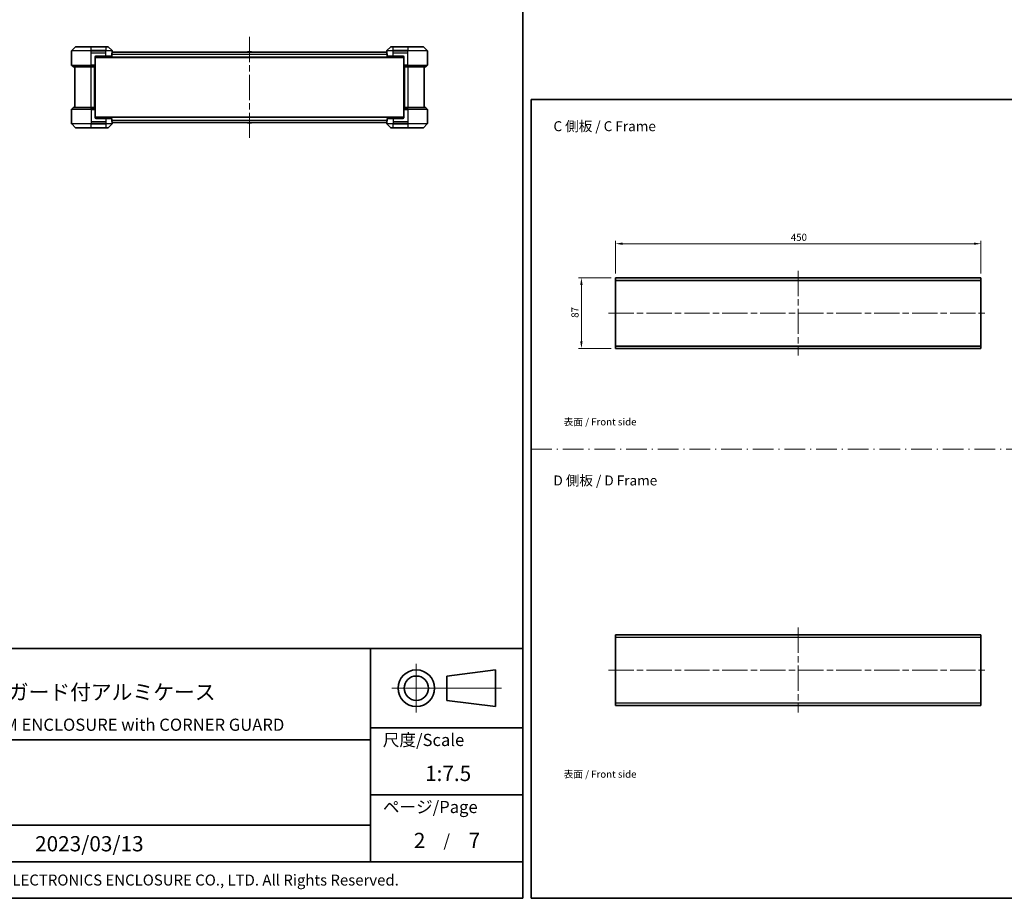
# Model space of a CAD drawing. Units: millimetres. Extents: x 0 to 11790, y 0 to 2108.
# Drawn here: x 4473 to 5686, y 0 to 1082 of the extents above; entities that cross this region are included whole.
import ezdxf
from ezdxf.enums import TextEntityAlignment as Align

# ---------------------------------------------------------------- set-up
doc = ezdxf.new("R2010")
doc.units = ezdxf.units.MM
doc.header["$LTSCALE"] = 5.5
doc.linetypes.add('CHAIN', pattern=[0.3543, 0.2362, -0.0295, 0.0591, -0.0295])
doc.linetypes.add('DASH_DOT', pattern=[0.37, 0.24, -0.06, 0.01, -0.06])
doc.layers.get('Defpoints').update_dxf_attribs({"lineweight": 25})
for name, color, linetype, lineweight in [('Border (ISO)', 7, 'Continuous', 35), ('Dimension (ISO)', 7, 'Continuous', 18), ('Dimension (ISO) @ 1', 7, 'Continuous', 18), ('Sketch Geometry (ISO)', 7, 'Continuous', 18), ('Symbol (ISO)', 7, 'Continuous', 18), ('Title (ISO)', 7, 'Continuous', 35), ('Visible (ISO)', 7, 'Continuous', 35), ('Visible Narrow (ISO)', 7, 'Continuous', 25)]:
    doc.layers.add(name, color=color, linetype=linetype, lineweight=lineweight)
doc.layers.add('Centerline (ISO)', color=7, linetype='Continuous', lineweight=18, true_color=0x80ffff)
doc.layers.add('Hatch (ISO)', color=1, linetype='Continuous', lineweight=18, true_color=0xff0000)
doc.styles.add('Note Text (TK)', font='MS PGothic.ttf')
doc.styles.add('文字スタイル40', font='MS PGothic.ttf')
doc.styles.add('文字スタイル67', font='arial.ttf')
doc.dimstyles.new('Default - Method 1b (TK)', dxfattribs={"dimscale": 5.5, "dimtxt": 2.5, "dimasz": 2.5, "dimexe": 1, "dimexo": 1.5, "dimgap": 1, "dimtad": 1, "dimrnd": 1e-08, "dimdsep": 46, "dimtxsty": 'Note Text (TK)', "dimcen": 0.09, "dimdle": 5, "dimclrd": 100, "dimclre": 100, "dimclrt": 7, "dimadec": 1, "dimazin": 1, "dimtfac": 1, "dimtmove": 0, "dimatfit": 3, "dimfxl": 0, "dimtolj": 1, "dimlwd": -1, "dimlwe": -1, "dimarcsym": 0})

# ---------------------------------------------------------------- blocks, each defined once
blk = doc.blocks.new('図面枠 tk図枠')
at = {"layer": 'Border (ISO)'}
for p, q in [((14.5, 289), (405.5, 289)), ((14.5, 289), (14.5, 8)), ((405.5, 289), (405.5, 8)), ((14.5, 8), (405.5, 8))]:
    blk.add_line(p, q, dxfattribs=at)
blk = doc.blocks.new('*D48')
at = {"layer": 'Defpoints', "color": 0, "transparency": 16777216}
for p in [(5207, 764), (5165, 677), (5207, 677)]:
    blk.add_point(p, dxfattribs=at)
at = {"layer": 'Dimension (ISO)', "color": 100, "transparency": 16777216}
for p, q in [((5201.8, 764), (5161.5, 764)), ((5165, 755.3), (5165, 685.8)), ((5201.8, 677), (5161.5, 677))]:
    blk.add_line(p, q, dxfattribs=at)
for points in [[(5163.6, 755.3), (5166.5, 755.3), (5165, 764)], [(5163.6, 685.8), (5166.5, 685.8), (5165, 677)]]:
    blk.add_solid(points, dxfattribs=at)
at = {"layer": 'Dimension (ISO)', "color": 7, "transparency": 16777216, "insert": (5157.1, 714.8), "char_height": 8.75, "attachment_point": 4, "rotation": 90, "style": 'Note Text (TK)'}
blk.add_mtext('\\A1;87', dxfattribs=at)
blk = doc.blocks.new('*D49')
at = {"layer": 'Defpoints', "color": 0, "transparency": 16777216}
for p in [(5657, 806), (5207, 764), (5657, 764)]:
    blk.add_point(p, dxfattribs=at)
at = {"layer": 'Dimension (ISO)', "color": 100, "transparency": 16777216}
for p, q in [((5207, 769.3), (5207, 809.5)), ((5215.8, 806), (5648.3, 806)), ((5657, 769.3), (5657, 809.5))]:
    blk.add_line(p, q, dxfattribs=at)
for points in [[(5215.8, 807.5), (5215.8, 804.6), (5207, 806)], [(5648.3, 807.5), (5648.3, 804.6), (5657, 806)]]:
    blk.add_solid(points, dxfattribs=at)
at = {"layer": 'Dimension (ISO)', "color": 7, "transparency": 16777216, "insert": (5422.9, 813.9), "char_height": 8.75, "attachment_point": 4, "style": 'Note Text (TK)'}
blk.add_mtext('\\A1;450', dxfattribs=at)
blk = doc.blocks.new('表題欄 tk表題欄')
at = {"layer": 'Hatch (ISO)'}
h = blk.add_hatch(color=256, dxfattribs=at)
edge = h.paths.add_edge_path(flags=0)
edge.add_arc((95.44, 237.35), 0.596, 270, 360)
edge.add_line((96.04, 237.35), (96.04, 240.76))
edge.add_arc((95.44, 240.76), 0.596, 0, 90)
edge.add_line((95.44, 241.35), (79.01, 241.35))
edge.add_arc((79.01, 240.76), 0.596, 90, 180)
edge.add_line((78.41, 240.76), (78.41, 237.35))
edge.add_arc((79.01, 237.35), 0.596, 180, 270)
edge.add_line((79.01, 236.75), (95.44, 236.75))
edge = h.paths.add_edge_path()
edge.add_line((77.71, 241), (77.71, 237.1))
edge.add_arc((78.41, 237.1), 0.702, 180, 270)
edge.add_line((78.41, 236.4), (96.04, 236.4))
edge.add_arc((96.04, 237.1), 0.702, 270, 360)
edge.add_line((96.74, 237.1), (96.74, 241))
edge.add_arc((96.04, 241), 0.702, 0, 90)
edge.add_line((96.04, 241.71), (78.41, 241.71))
edge.add_arc((78.41, 241), 0.702, 90, 180)
for points in [[(78.94, 240.2), (78.94, 239.71), (79.79, 239.71), (79.79, 237.71), (80.38, 237.71), (80.38, 239.71), (81.23, 239.71), (81.23, 240.2)], [(85.55, 237.71), (84.81, 238.94), (84.29, 238.37), (84.29, 237.71), (83.77, 237.71), (83.77, 240.2), (84.29, 240.2), (84.29, 239.15), (85.26, 240.2), (85.98, 240.2), (85.19, 239.35), (86.17, 237.71)], [(91.96, 240.2), (91.96, 237.71), (92.48, 237.71), (92.48, 238.71), (93.64, 238.71), (93.64, 237.71), (94.16, 237.71), (94.16, 240.2), (93.64, 240.2), (93.64, 239.2), (92.48, 239.2), (92.48, 240.2)], [(94.71, 240.2), (94.71, 237.71), (95.23, 237.71), (95.23, 240.2)]]:
    blk.add_hatch(color=256, dxfattribs=at).paths.add_polyline_path(points)
h = blk.add_hatch(color=256, dxfattribs=at)
h.paths.add_polyline_path([(82.46, 238.76), (81.82, 238.76), (82.14, 239.63)], flags=0)
h.paths.add_polyline_path([(82.65, 238.24), (81.63, 238.24), (81.44, 237.71), (80.82, 237.71), (81.73, 240.2), (82.55, 240.2), (83.46, 237.71), (82.85, 237.71)])
h = blk.add_hatch(color=256, dxfattribs=at)
h.paths.add_polyline_path([(87.4, 238.76), (88.03, 238.76), (87.72, 239.63)], flags=0)
h.paths.add_polyline_path([(87.01, 237.71), (87.21, 238.24), (88.22, 238.24), (88.42, 237.71), (89.04, 237.71), (88.12, 240.2), (87.31, 240.2), (86.39, 237.71)])
h = blk.add_hatch(color=256, dxfattribs=at)
edge = h.paths.add_edge_path()
edge.add_arc((90.39, 238.95), 1.27, 38.5505, 336.582)
edge.add_line((91.56, 238.44), (91.04, 238.67))
edge.add_ellipse((90.39, 238.95), major_axis=(0, -0.8), ratio=0.867347, start_angle=124.651, end_angle=429.4109, ccw=False)
edge.add_line((90.96, 239.41), (91.39, 239.74))
at = {"layer": 'Title (ISO)'}
for p, q in [((74.71, 245.05), (255.71, 245.05)), ((74.71, 204.05), (74.71, 245.05)), ((149.71, 245.05), (149.71, 210.05)), ((230.71, 245.05), (230.71, 210.05)), ((255.71, 245.05), (255.71, 204.05)), ((243.21, 240.55), (251.21, 241.55)), ((251.21, 235.55), (251.21, 241.55)), ((243.21, 240.55), (243.21, 236.55)), ((243.21, 236.55), (251.21, 235.55)), ((230.71, 232.05), (255.71, 232.05)), ((74.71, 230.05), (230.71, 230.05)), ((99.71, 230.05), (99.71, 216.05)), ((124.71, 230.05), (124.71, 216.05)), ((230.71, 221.05), (255.71, 221.05)), ((74.71, 216.05), (230.71, 216.05)), ((255.71, 210.05), (74.71, 210.05)), ((74.71, 204.05), (255.71, 204.05))]:
    blk.add_line(p, q, dxfattribs=at)
at = {"layer": 'Title (ISO)', "color": 4, "linetype": 'CHAIN', "lineweight": 18, "ltscale": 8.88956, "true_color": 0x00ffff}
blk.add_line((238.21, 242.55), (238.21, 234.55), dxfattribs=at)
at = {"layer": 'Title (ISO)', "color": 4, "linetype": 'CHAIN', "lineweight": 18, "ltscale": 20.001633, "true_color": 0x00ffff}
blk.add_line((252.21, 238.55), (234.21, 238.55), dxfattribs=at)
at = {"layer": 'Title (ISO)'}
for radius in [3, 2]:
    blk.add_circle((238.21, 238.55), radius, dxfattribs=at)
at = {"layer": 'Title (ISO)', "color": 1, "true_color": 0xff0000, "char_height": 2, "line_spacing_factor": 1.5, "style": 'Note Text (TK)'}
for s, insert, attachment_point in [('\\fＭＳ Ｐゴシック|b0|i0;{\\H2.0000;品名/Title}', (151.71, 243.05), 4), ('\\fＭＳ Ｐゴシック|b0|i0;{\\H2.0000;尺度/Scale}', (232.71, 230.05), 4), ('\\fＭＳ Ｐゴシック|b0|i0;{\\H2.0000;承認/Approved}', (87.21, 228.05), 5), ('\\fＭＳ Ｐゴシック|b0|i0;{\\H2.0000;検図/Checked}', (112.21, 228.05), 5), ('\\fＭＳ Ｐゴシック|b0|i0;{\\H2.0000;製図/Created}', (137.21, 228.05), 5), ('\\fＭＳ Ｐゴシック|b0|i0;{\\H2.0000;ページ/Page}', (232.71, 219.05), 4), ('\\fＭＳ Ｐゴシック|b0|i0;{\\H2.0000;作成日/Date}', (151.71, 213.05), 4)]:
    blk.add_mtext(s, dxfattribs=dict(at, insert=insert, attachment_point=attachment_point))
at = {"layer": 'Title (ISO)', "color": 7, "line_spacing_factor": 1.5, "style": 'Note Text (TK)'}
for s, insert, char_height, attachment_point in [('株式会社タカチ電機工業', (99.74, 239.05), 2.5, 4), ('\\fArial|b0|i0;{\\H1.4986;TAKACHI ELECTRONICS ENCLOSURE CO., LTD.}', (99.74, 233.05), 1.4986, 4), ('\\fＭＳ Ｐゴシック|b0|i0;{\\H2.0000;/}', (243.21, 213.55), 2, 5), ('\\fＭＳ Ｐゴシック|b0|i0;{\\H1.8000;本図面の著作権は株式会社タカチ電機工業に帰属します。 / Copyright (C)\xa0 TAKACHI ELECTRONICS ENCLOSURE CO., LTD. All Rights Reserved.}', (77.71, 207.05), 1.8, 4)]:
    blk.add_mtext(s, dxfattribs=dict(at, insert=insert, char_height=char_height, attachment_point=attachment_point))
at = {"layer": 'Title (ISO)', "color": 7}
for tag, p, height, style in [('<品名>_001', (157.5, 236.65), 2.5, 'Note Text (TK)'), ('<Title>_001', (157.71, 231.55), 2, '文字スタイル67'), ('<型番>_001', (157.66, 219.99), 3, '文字スタイル40'), ('<ページ_No.>_001', (237.95, 212.3), 2.5, 'Note Text (TK)'), ('<総ページ数>_001', (246.79, 212.3), 2.5, 'Note Text (TK)'), ('作成日_001', (175.62, 211.78), 2.5, 'Note Text (TK)')]:
    blk.add_attdef(tag, p, '', height=height, dxfattribs=dict(at, style=style))
at = {"layer": 'Title (ISO)', "color": 7, "style": 'Note Text (TK)'}
for tag, p in [('<尺度>', (243.21, 224.55)), ('<部品サイズ>', (112.21, 213.05))]:
    blk.add_attdef(tag, text='', height=2.5, dxfattribs=at).set_placement(p, align=Align.MIDDLE_CENTER)

msp = doc.modelspace()

# ---------------------------------------------------------------- linework, layer by layer
at = {"layer": 'Centerline (ISO)', "linetype": 'CHAIN', "ltscale": 23.990969}
for p, q in [((4756.3108, 1060.7836), (4756.3108, 936.4836)), ((5432.02, 772.7644), (5432.02, 668.2644)), ((5198.27, 720.5144), (5665.77, 720.5144)), ((5432.02, 333.3415), (5432.02, 228.8415)), ((5198.27, 281.0915), (5665.77, 281.0915))]:
    msp.add_line(p, q, dxfattribs=at)
at = {"layer": 'Sketch Geometry (ISO)', "color": 4, "linetype": 'DASH_DOT', "lineweight": 18, "ltscale": 19.164619, "true_color": 0x00ffff}
msp.add_line((5103.2154, 553), (6468.2154, 553), dxfattribs=at)
at = {"layer": 'Visible (ISO)'}
for p, q in [((4537.3108, 1041.1336), (4537.3108, 1043.4264)), ((4542.1644, 1048.4871), (4537.4573, 1043.78)), ((4542.518, 1048.6336), (4561.3108, 1048.6336)), ((4579.3108, 1048.6336), (4561.3108, 1048.6336)), ((4579.3108, 1048.6336), (4582.1037, 1048.6336)), ((4587.1644, 1043.78), (4582.4573, 1048.4871)), ((4587.3108, 1042.1336), (4587.3108, 1043.4264)), ((4925.3108, 1042.1336), (4925.3108, 1043.4264)), ((4930.1644, 1048.4871), (4925.4573, 1043.78)), ((4930.518, 1048.6336), (4933.3108, 1048.6336)), ((4951.3108, 1048.6336), (4933.3108, 1048.6336)), ((4951.3108, 1048.6336), (4970.1037, 1048.6336)), ((4975.1644, 1043.78), (4970.4573, 1048.4871)), ((4975.3108, 1041.1336), (4975.3108, 1043.4264)), ((4537.3108, 1025.8407), (4537.3108, 1041.1336)), ((4566.3108, 1036.1336), (4566.3108, 1025.8407)), ((4946.3108, 1035.2336), (4566.3108, 1035.2336)), ((4567.3108, 1037.1336), (4579.3108, 1037.1336)), ((4586.727, 1037.1336), (4579.3108, 1037.1336)), ((4586.727, 1037.1336), (4586.727, 1039.0249)), ((4925.3321, 1042.0336), (4587.2896, 1042.0336)), ((4587.3108, 1042.1336), (4587.3028, 1042.1336)), ((4587.3108, 1042.0336), (4587.3108, 1042.1336)), ((4754.0017, 1042.2426), (4753.8658, 1042.0336)), ((4758.4523, 1042.3336), (4754.1694, 1042.3336)), ((4758.62, 1042.2426), (4758.7558, 1042.0336)), ((4925.3189, 1042.1336), (4925.3108, 1042.1336)), ((4925.3108, 1042.1336), (4925.3108, 1042.0336)), ((4925.8946, 1039.0249), (4925.8946, 1037.1336)), ((4933.3108, 1037.1336), (4925.8946, 1037.1336)), ((4933.3108, 1037.1336), (4945.3108, 1037.1336)), ((4946.3108, 1036.1336), (4946.3108, 1025.8407)), ((4975.3108, 1025.8407), (4975.3108, 1041.1336)), ((4537.4573, 1025.4871), (4539.1644, 1023.78)), ((4561.3108, 1023.6336), (4539.518, 1023.6336)), ((4541.3108, 1023.6336), (4541.3108, 973.6336)), ((4561.3108, 1023.6336), (4566.3108, 1023.6336)), ((4565.3108, 973.6336), (4565.3108, 1023.6336)), ((4566.3108, 1025.8407), (4566.3108, 1025.4871)), ((4566.3108, 1023.78), (4566.3108, 1025.4871)), ((4566.3108, 1023.78), (4566.3108, 1023.6336)), ((4566.3108, 973.6336), (4566.3108, 1023.6336)), ((4946.3108, 1025.4871), (4946.3108, 1025.8407)), ((4946.3108, 1025.4871), (4946.3108, 1023.78)), ((4946.3108, 1023.6336), (4946.3108, 1023.78)), ((4946.3108, 1023.6336), (4946.3108, 973.6336)), ((4946.3108, 1023.6336), (4951.3108, 1023.6336)), ((4947.3108, 1023.6336), (4947.3108, 973.6336)), ((4973.1037, 1023.6336), (4951.3108, 1023.6336)), ((4971.3108, 973.6336), (4971.3108, 1023.6336)), ((4975.1644, 1025.4871), (4973.4573, 1023.78)), ((4537.3108, 971.4264), (4537.3108, 956.1336)), ((4537.4573, 971.78), (4539.1644, 973.4871)), ((4539.518, 973.6336), (4561.3108, 973.6336)), ((4566.3108, 973.6336), (4561.3108, 973.6336)), ((4566.3108, 973.6336), (4566.3108, 973.4871)), ((4566.3108, 971.78), (4566.3108, 973.4871)), ((4566.3108, 971.78), (4566.3108, 971.4264)), ((4566.3108, 961.1336), (4566.3108, 971.4264)), ((4946.3108, 973.4871), (4946.3108, 973.6336)), ((4951.3108, 973.6336), (4946.3108, 973.6336)), ((4946.3108, 973.4871), (4946.3108, 971.78)), ((4946.3108, 971.4264), (4946.3108, 971.78)), ((4946.3108, 961.1336), (4946.3108, 971.4264)), ((4951.3108, 973.6336), (4973.1037, 973.6336)), ((4975.1644, 971.78), (4973.4573, 973.4871)), ((4975.3108, 971.4264), (4975.3108, 956.1336)), ((4566.3108, 962.0336), (4946.3108, 962.0336)), ((4579.3108, 960.1336), (4567.3108, 960.1336)), ((4579.3108, 960.1336), (4586.727, 960.1336)), ((4586.727, 958.2422), (4586.727, 960.1336)), ((4925.8946, 960.1336), (4933.3108, 960.1336)), ((4925.8946, 960.1336), (4925.8946, 958.2422)), ((4945.3108, 960.1336), (4933.3108, 960.1336)), ((4537.3108, 956.1336), (4537.3108, 953.8407)), ((4537.4573, 953.4871), (4542.1644, 948.78)), ((4561.3108, 948.6336), (4542.518, 948.6336)), ((4561.3108, 948.6336), (4579.3108, 948.6336)), ((4582.1037, 948.6336), (4579.3108, 948.6336)), ((4582.4573, 948.78), (4587.1644, 953.4871)), ((4587.2896, 955.2336), (4925.3321, 955.2336)), ((4587.3028, 955.1336), (4587.3108, 955.1336)), ((4587.3108, 955.1336), (4587.3108, 955.2336)), ((4587.3108, 955.1336), (4587.3108, 953.8407)), ((4754.0017, 955.0246), (4753.8658, 955.2336)), ((4754.1694, 954.9336), (4758.4523, 954.9336)), ((4758.62, 955.0246), (4758.7558, 955.2336)), ((4925.3108, 955.2336), (4925.3108, 955.1336)), ((4925.3108, 955.1336), (4925.3189, 955.1336)), ((4925.3108, 955.1336), (4925.3108, 953.8407)), ((4925.4573, 953.4871), (4930.1644, 948.78)), ((4933.3108, 948.6336), (4930.518, 948.6336)), ((4933.3108, 948.6336), (4951.3108, 948.6336)), ((4970.1037, 948.6336), (4951.3108, 948.6336)), ((4970.4573, 948.78), (4975.1644, 953.4871)), ((4975.3108, 956.1336), (4975.3108, 953.8407)), ((5207.02, 764.0144), (5207.02, 763.9065)), ((5207.02, 764.0144), (5657.02, 764.0144)), ((5207.02, 761.0978), (5207.02, 763.9065)), ((5657.02, 763.9065), (5657.02, 764.0144)), ((5657.02, 763.9065), (5657.02, 761.0978)), ((5207.02, 761.0978), (5207.02, 760.9058)), ((5207.02, 680.123), (5207.02, 760.9058)), ((5657.02, 760.9058), (5657.02, 761.0978)), ((5657.02, 760.9058), (5657.02, 680.123)), ((5207.02, 680.123), (5207.02, 679.931)), ((5207.02, 677.1223), (5207.02, 679.931)), ((5657.02, 679.931), (5657.02, 680.123)), ((5657.02, 679.931), (5657.02, 677.1223)), ((5207.02, 677.1223), (5207.02, 677.0144)), ((5207.02, 677.0144), (5657.02, 677.0144)), ((5657.02, 677.0144), (5657.02, 677.1223)), ((5207.02, 324.5915), (5207.02, 324.4836)), ((5207.02, 324.5915), (5657.02, 324.5915)), ((5207.02, 321.6749), (5207.02, 324.4836)), ((5207.02, 321.6749), (5207.02, 321.4829)), ((5207.02, 240.7001), (5207.02, 321.4829)), ((5657.02, 324.4836), (5657.02, 324.5915)), ((5657.02, 324.4836), (5657.02, 321.6749)), ((5657.02, 321.4829), (5657.02, 321.6749)), ((5657.02, 321.4829), (5657.02, 240.7001)), ((5207.02, 240.7001), (5207.02, 240.5081)), ((5207.02, 237.6994), (5207.02, 240.5081)), ((5207.02, 237.6994), (5207.02, 237.5915)), ((5207.02, 237.5915), (5657.02, 237.5915)), ((5657.02, 240.5081), (5657.02, 240.7001)), ((5657.02, 240.5081), (5657.02, 237.6994)), ((5657.02, 237.5915), (5657.02, 237.6994))]:
    msp.add_line(p, q, dxfattribs=at)
for centre, radius, start, end in [((4537.8108, 1043.4264), 0.5, 135, 180), ((4542.518, 1048.1336), 0.5, 90, 135), ((4582.1037, 1048.1336), 0.5, 45, 90), ((4586.8108, 1043.4264), 0.5, 0, 45), ((4925.8108, 1043.4264), 0.5, 135, 180), ((4930.518, 1048.1336), 0.5, 90, 135), ((4970.1037, 1048.1336), 0.5, 45, 90), ((4974.8108, 1043.4264), 0.5, 0, 45), ((4567.3108, 1036.1336), 1, 90, 180), ((4754.1694, 1042.1336), 0.2, 90, 146.9761324), ((4758.4523, 1042.1336), 0.2, 33.0238676, 90), ((4945.3108, 1036.1336), 1, 0, 90), ((4537.8108, 1025.8407), 0.5, 180, 225), ((4539.518, 1024.1336), 0.5, 225, 270), ((4973.1037, 1024.1336), 0.5, 270, 315), ((4974.8108, 1025.8407), 0.5, 315, 0), ((4537.8108, 971.4264), 0.5, 135, 180), ((4539.518, 973.1336), 0.5, 90, 135), ((4973.1037, 973.1336), 0.5, 45, 90), ((4974.8108, 971.4264), 0.5, 0, 45), ((4567.3108, 961.1336), 1, 180, 270), ((4945.3108, 961.1336), 1, 270, 0), ((4537.8108, 953.8407), 0.5, 180, 225), ((4542.518, 949.1336), 0.5, 225, 270), ((4582.1037, 949.1336), 0.5, 270, 315), ((4586.8108, 953.8407), 0.5, 315, 0), ((4754.1694, 955.1336), 0.2, 213.0238676, 270), ((4758.4523, 955.1336), 0.2, 270, 326.9761324), ((4925.8108, 953.8407), 0.5, 180, 225), ((4930.518, 949.1336), 0.5, 225, 270), ((4970.1037, 949.1336), 0.5, 270, 315), ((4974.8108, 953.8407), 0.5, 315, 0)]:
    msp.add_arc(centre, radius, start, end, dxfattribs=at)
for centre, major_axis, start_param, end_param in [((4579.3108, 1042.7336), (0, -9.6), 1.195757886, 1.403348248), ((4579.3108, 1042.7336), (0, -9.6), 1.403348248, 1.496985086), ((4933.3108, 1042.7336), (0, -9.6), 4.786200221, 4.87983706), ((4933.3108, 1042.7336), (0, -9.6), 4.87983706, 5.087427421), ((4579.3108, 954.5336), (0, 9.6), 4.87983706, 5.087427421), ((4933.3108, 954.5336), (0, 9.6), 1.195757886, 1.403348248), ((4579.3108, 954.5336), (0, 9.6), 4.786200221, 4.87983706), ((4933.3108, 954.5336), (0, 9.6), 1.403348248, 1.496985086)]:
    msp.add_ellipse(centre, major_axis=major_axis, ratio=0.833333333, start_param=start_param, end_param=end_param, dxfattribs=at)
for points, knots in [([(4586.7548, 1039.217), (4586.7475, 1039.1947), (4586.7411, 1039.1687), (4586.7302, 1039.1038), (4586.727, 1039.0632), (4586.727, 1039.0249)], [-0.02019576058, -0.02019576058, -0.02019576058, -0.02019576058, -0.01148373216, -0.01148373216, 0, 0, 0, 0]), ([(4587.3028, 1042.1336), (4587.3011, 1042.1336), (4587.299, 1042.126), (4587.2946, 1042.0954), (4587.2923, 1042.0723), (4587.2899, 1042.0393), (4587.2895, 1042.0326), (4587.2891, 1042.0256)], [-0.04524617939, -0.04524617939, -0.04524617939, -0.04524617939, -0.03392498047, -0.03392498047, -0.02260378156, -0.02260378156, -0.01993037131, -0.01993037131, -0.01993037131, -0.01993037131]), ([(4925.3326, 1042.0256), (4925.3322, 1042.0327), (4925.3317, 1042.0394), (4925.3294, 1042.0723), (4925.3271, 1042.0954), (4925.3227, 1042.126), (4925.3206, 1042.1336), (4925.3189, 1042.1336)], [-0.07052902812, -0.07052902812, -0.07052902812, -0.07052902812, -0.06784492969, -0.06784492969, -0.05652922602, -0.05652922602, -0.04521352236, -0.04521352236, -0.04521352236, -0.04521352236]), ([(4925.8946, 1039.0249), (4925.8946, 1039.0625), (4925.8916, 1039.1024), (4925.8809, 1039.1676), (4925.8743, 1039.1942), (4925.8669, 1039.217)], [-0.09326128256, -0.09326128256, -0.09326128256, -0.09326128256, -0.08198535681, -0.08198535681, -0.07307763188, -0.07307763188, -0.07307763188, -0.07307763188]), ([(4586.727, 958.2422), (4586.727, 958.2046), (4586.7301, 958.1647), (4586.7408, 958.0995), (4586.7474, 958.0729), (4586.7548, 958.0501)], [-0.09326128256, -0.09326128256, -0.09326128256, -0.09326128256, -0.08198535681, -0.08198535681, -0.07307763188, -0.07307763188, -0.07307763188, -0.07307763188]), ([(4925.8669, 958.0501), (4925.8742, 958.0724), (4925.8806, 958.0984), (4925.8915, 958.1633), (4925.8946, 958.2039), (4925.8946, 958.2422)], [-0.02019576058, -0.02019576058, -0.02019576058, -0.02019576058, -0.01148373216, -0.01148373216, 0, 0, 0, 0]), ([(4587.2891, 955.2415), (4587.2895, 955.2345), (4587.2899, 955.2277), (4587.2923, 955.1948), (4587.2946, 955.1717), (4587.299, 955.1411), (4587.3011, 955.1336), (4587.3028, 955.1336)], [-0.07052902812, -0.07052902812, -0.07052902812, -0.07052902812, -0.06784492969, -0.06784492969, -0.05652922602, -0.05652922602, -0.04521352236, -0.04521352236, -0.04521352236, -0.04521352236]), ([(4925.3189, 955.1336), (4925.3206, 955.1336), (4925.3227, 955.1411), (4925.3271, 955.1717), (4925.3294, 955.1948), (4925.3318, 955.2278), (4925.3322, 955.2345), (4925.3326, 955.2415)], [-0.04524617939, -0.04524617939, -0.04524617939, -0.04524617939, -0.03392498047, -0.03392498047, -0.02260378156, -0.02260378156, -0.01993037131, -0.01993037131, -0.01993037131, -0.01993037131])]:
    msp.add_open_spline(points, degree=3, knots=knots, dxfattribs=at)
at = {"layer": 'Visible Narrow (ISO)'}
for p, q in [((4561.3108, 1043.4264), (4537.3108, 1043.4264)), ((4537.4573, 1043.78), (4561.3108, 1043.78)), ((4561.3108, 1048.4871), (4542.1644, 1048.4871)), ((4561.3108, 1048.6336), (4561.3108, 1048.4871)), ((4561.3108, 1048.4871), (4579.3108, 1048.4871)), ((4561.3108, 1043.78), (4561.3108, 1048.4871)), ((4561.3108, 1043.78), (4561.3108, 1043.4264)), ((4579.3108, 1043.78), (4561.3108, 1043.78)), ((4561.3108, 1041.1336), (4561.3108, 1043.4264)), ((4561.3108, 1043.4264), (4579.3108, 1043.4264)), ((4579.3108, 1048.4871), (4579.3108, 1048.6336)), ((4582.4573, 1048.4871), (4579.3108, 1048.4871)), ((4579.3108, 1048.4871), (4579.3108, 1043.78)), ((4579.3108, 1043.78), (4579.3108, 1043.4264)), ((4579.3108, 1043.78), (4587.1644, 1043.78)), ((4587.3108, 1043.4264), (4579.3108, 1043.4264)), ((4579.3108, 1041.1336), (4579.3108, 1043.4264)), ((4933.3108, 1043.4264), (4925.3108, 1043.4264)), ((4925.4573, 1043.78), (4933.3108, 1043.78)), ((4933.3108, 1048.4871), (4930.1644, 1048.4871)), ((4933.3108, 1048.4871), (4933.3108, 1048.6336)), ((4933.3108, 1043.78), (4933.3108, 1048.4871)), ((4933.3108, 1048.4871), (4951.3108, 1048.4871)), ((4951.3108, 1043.78), (4933.3108, 1043.78)), ((4933.3108, 1043.78), (4933.3108, 1043.4264)), ((4933.3108, 1041.1336), (4933.3108, 1043.4264)), ((4933.3108, 1043.4264), (4951.3108, 1043.4264)), ((4951.3108, 1048.4871), (4951.3108, 1048.6336)), ((4951.3108, 1048.4871), (4951.3108, 1043.78)), ((4970.4573, 1048.4871), (4951.3108, 1048.4871)), ((4951.3108, 1043.78), (4951.3108, 1043.4264)), ((4951.3108, 1043.78), (4975.1644, 1043.78)), ((4975.3108, 1043.4264), (4951.3108, 1043.4264)), ((4951.3108, 1041.1336), (4951.3108, 1043.4264)), ((4561.3108, 1041.1336), (4579.3108, 1041.1336)), ((4561.3108, 1025.8407), (4561.3108, 1041.1336)), ((4946.3108, 1035.5336), (4566.3108, 1035.5336)), ((4579.3108, 1037.1336), (4579.3108, 1041.1336)), ((4925.8946, 1038.9249), (4586.727, 1038.9249)), ((4925.8888, 1039.117), (4586.7329, 1039.117)), ((4925.3392, 1041.9256), (4587.2825, 1041.9256)), ((4758.62, 1042.2426), (4754.0017, 1042.2426)), ((4933.3108, 1041.1336), (4951.3108, 1041.1336)), ((4933.3108, 1037.1336), (4933.3108, 1041.1336)), ((4951.3108, 1025.8407), (4951.3108, 1041.1336)), ((4537.3108, 1025.8407), (4561.3108, 1025.8407)), ((4561.3108, 1025.4871), (4537.4573, 1025.4871)), ((4539.1644, 1023.78), (4561.3108, 1023.78)), ((4566.3108, 1025.8407), (4561.3108, 1025.8407)), ((4561.3108, 1025.4871), (4561.3108, 1025.8407)), ((4561.3108, 1025.4871), (4566.3108, 1025.4871)), ((4561.3108, 1025.4871), (4561.3108, 1023.78)), ((4566.3108, 1023.78), (4561.3108, 1023.78)), ((4561.3108, 1023.78), (4561.3108, 1023.6336)), ((4561.3108, 973.6336), (4561.3108, 1023.6336)), ((4565.0108, 1023.6336), (4565.0108, 973.6336)), ((4566.0108, 1023.6336), (4566.0108, 973.6336)), ((4951.3108, 1025.8407), (4946.3108, 1025.8407)), ((4946.3108, 1025.4871), (4951.3108, 1025.4871)), ((4951.3108, 1023.78), (4946.3108, 1023.78)), ((4946.6108, 973.6336), (4946.6108, 1023.6336)), ((4947.6108, 973.6336), (4947.6108, 1023.6336)), ((4951.3108, 1025.8407), (4975.3108, 1025.8407)), ((4951.3108, 1025.4871), (4951.3108, 1025.8407)), ((4975.1644, 1025.4871), (4951.3108, 1025.4871)), ((4951.3108, 1025.4871), (4951.3108, 1023.78)), ((4951.3108, 1023.78), (4951.3108, 1023.6336)), ((4951.3108, 1023.78), (4973.4573, 1023.78)), ((4951.3108, 1023.6336), (4951.3108, 973.6336)), ((4561.3108, 971.4264), (4537.3108, 971.4264)), ((4537.4573, 971.78), (4561.3108, 971.78)), ((4561.3108, 973.4871), (4539.1644, 973.4871)), ((4561.3108, 973.4871), (4561.3108, 973.6336)), ((4561.3108, 973.4871), (4566.3108, 973.4871)), ((4561.3108, 971.78), (4561.3108, 973.4871)), ((4561.3108, 971.78), (4561.3108, 971.4264)), ((4566.3108, 971.78), (4561.3108, 971.78)), ((4561.3108, 971.4264), (4561.3108, 956.1336)), ((4561.3108, 971.4264), (4566.3108, 971.4264)), ((4946.3108, 973.4871), (4951.3108, 973.4871)), ((4951.3108, 971.78), (4946.3108, 971.78)), ((4946.3108, 971.4264), (4951.3108, 971.4264)), ((4951.3108, 973.4871), (4951.3108, 973.6336)), ((4951.3108, 971.78), (4951.3108, 973.4871)), ((4973.4573, 973.4871), (4951.3108, 973.4871)), ((4951.3108, 971.78), (4951.3108, 971.4264)), ((4951.3108, 971.78), (4975.1644, 971.78)), ((4951.3108, 971.4264), (4951.3108, 956.1336)), ((4975.3108, 971.4264), (4951.3108, 971.4264)), ((4566.3108, 961.7336), (4946.3108, 961.7336)), ((4579.3108, 960.1336), (4579.3108, 956.1336)), ((4586.727, 958.3422), (4925.8946, 958.3422)), ((4586.7329, 958.1501), (4925.8888, 958.1501)), ((4933.3108, 960.1336), (4933.3108, 956.1336)), ((4537.3108, 953.8407), (4561.3108, 953.8407)), ((4561.3108, 953.4871), (4537.4573, 953.4871)), ((4542.1644, 948.78), (4561.3108, 948.78)), ((4561.3108, 956.1336), (4561.3108, 953.8407)), ((4579.3108, 956.1336), (4561.3108, 956.1336)), ((4579.3108, 953.8407), (4561.3108, 953.8407)), ((4561.3108, 953.4871), (4561.3108, 953.8407)), ((4561.3108, 953.4871), (4579.3108, 953.4871)), ((4561.3108, 948.78), (4561.3108, 953.4871)), ((4579.3108, 948.78), (4561.3108, 948.78)), ((4561.3108, 948.78), (4561.3108, 948.6336)), ((4579.3108, 956.1336), (4579.3108, 953.8407)), ((4579.3108, 953.8407), (4587.3108, 953.8407)), ((4579.3108, 953.4871), (4579.3108, 953.8407)), ((4579.3108, 953.4871), (4579.3108, 948.78)), ((4587.1644, 953.4871), (4579.3108, 953.4871)), ((4579.3108, 948.78), (4582.4573, 948.78)), ((4579.3108, 948.78), (4579.3108, 948.6336)), ((4587.2825, 955.3415), (4925.3392, 955.3415)), ((4754.0017, 955.0246), (4758.62, 955.0246)), ((4925.3108, 953.8407), (4933.3108, 953.8407)), ((4933.3108, 953.4871), (4925.4573, 953.4871)), ((4930.1644, 948.78), (4933.3108, 948.78)), ((4933.3108, 956.1336), (4933.3108, 953.8407)), ((4951.3108, 956.1336), (4933.3108, 956.1336)), ((4951.3108, 953.8407), (4933.3108, 953.8407)), ((4933.3108, 953.4871), (4933.3108, 953.8407)), ((4933.3108, 953.4871), (4951.3108, 953.4871)), ((4933.3108, 948.78), (4933.3108, 953.4871)), ((4933.3108, 948.78), (4933.3108, 948.6336)), ((4951.3108, 948.78), (4933.3108, 948.78)), ((4951.3108, 956.1336), (4951.3108, 953.8407)), ((4951.3108, 953.8407), (4975.3108, 953.8407)), ((4951.3108, 953.4871), (4951.3108, 953.8407)), ((4975.1644, 953.4871), (4951.3108, 953.4871)), ((4951.3108, 953.4871), (4951.3108, 948.78)), ((4951.3108, 948.6336), (4951.3108, 948.78)), ((4951.3108, 948.78), (4970.4573, 948.78)), ((5207.02, 763.9065), (5657.02, 763.9065)), ((5207.02, 761.0978), (5657.02, 761.0978)), ((5207.02, 760.9058), (5657.02, 760.9058)), ((5207.02, 680.123), (5657.02, 680.123)), ((5207.02, 679.931), (5657.02, 679.931)), ((5207.02, 677.1223), (5657.02, 677.1223)), ((5207.02, 324.4836), (5657.02, 324.4836)), ((5207.02, 321.6749), (5657.02, 321.6749)), ((5207.02, 321.4829), (5657.02, 321.4829)), ((5207.02, 240.7001), (5657.02, 240.7001)), ((5207.02, 240.5081), (5657.02, 240.5081)), ((5207.02, 237.6994), (5657.02, 237.6994))]:
    msp.add_line(p, q, dxfattribs=at)

# ---------------------------------------------------------------- block references
for p, xscale, yscale, zscale in [((2051.75, -60), 7.5, 7.5, 7.5), ((5052.25, -28), 3.5, 3.5, 3.5)]:
    msp.add_blockref('図面枠 tk図枠', p, dxfattribs=dict(xscale=xscale, yscale=yscale, zscale=zscale))
ref = msp.add_blockref('表題欄 tk表題欄', (3175.1838, -1530.3955), dxfattribs=dict(xscale=7.5, yscale=7.5, zscale=7.5))
ref.add_attrib('<品名>_001', 'コーナーガード付アルミケース', (4356.402, 244.5064), dxfattribs={"layer": 'Title (ISO)', "color": 7, "height": 18.75, "style": 'Note Text (TK)'})
ref.add_attrib('<尺度>_001', '1:7.5', (4972.5099, 144.375), dxfattribs={"layer": 'Title (ISO)', "color": 7, "height": 18.75, "style": 'Note Text (TK)'})
ref.add_attrib('作成日_001', '2023/03/13', (4492.3182, 57.8054), dxfattribs={"layer": 'Title (ISO)', "color": 7, "height": 18.75, "style": 'Note Text (TK)'})
ref.add_attrib('<Title>_001', 'ALUMINIUM ENCLOSURE with CORNER GUARD', (4358, 206.2449), dxfattribs={"layer": 'Title (ISO)', "color": 7, "height": 15, "style": '文字スタイル67'})
ref.add_attrib('<ページ_No.>_001', '2', (4958.6818, 61.875), dxfattribs={"layer": 'Title (ISO)', "color": 7, "height": 18.75, "style": 'Note Text (TK)'})
ref.add_attrib('<総ページ数>_001', '7', (5026.1286, 61.875), dxfattribs={"layer": 'Title (ISO)', "color": 7, "height": 18.75, "style": 'Note Text (TK)'})

# ---------------------------------------------------------------- texts
at = {"layer": 'Symbol (ISO)', "color": 7, "attachment_point": 4, "line_spacing_factor": 1.5, "style": 'Note Text (TK)'}
for s, insert, char_height in [('\\fＭＳ Ｐゴシック|b0|i0;{\\H12.2500;C 側板 / C Frame}', (5130.5995, 950.7012), 12.25), ('\\fＭＳ Ｐゴシック|b0|i0;表面 / Front side', (5143.1553, 586.6481), 8.75), ('\\fＭＳ Ｐゴシック|b0|i0;{\\H12.2500;D 側板 / D Frame}', (5130.5995, 514.4902), 12.25), ('\\fＭＳ Ｐゴシック|b0|i0;表面 / Front side', (5143.1553, 152.8342), 8.75)]:
    msp.add_mtext(s, dxfattribs=dict(at, insert=insert, char_height=char_height))

# ---------------------------------------------------------------- dimensions: what is measured, and where the dimension line sits
at = {"layer": 'Dimension (ISO) @ 1', "color": 100, "true_color": 0x00ff3f}
for base, p2, angle, picture, middle in [((5657.02, 806.0144), (5657.02, 764.0144), 180, '*D49', (5432.02, 806.0144)), ((5165.02, 677.0144), (5207.02, 677.0144), 270, '*D48', (5165.02, 720.5144))]:
    dim = msp.add_linear_dim(base=base, p1=(5207.02, 764.0144), p2=p2, angle=angle, dimstyle='Default - Method 1b (TK)', override={"dimscale": 1, "dimtxt": 8.75, "dimasz": 8.75, "dimexe": 3.5, "dimexo": 5.25, "dimgap": 3.5, "dimdec": 2, "dimcen": 0.315, "dimtol": 0, "dimlim": 0, "dimtp": 0, "dimtm": 0, "dimtdec": 2, "dimtix": 0, "dimtofl": 0, "dimtmove": 0, "dimatfit": 1}, dxfattribs=at)
    dim.commit()
    dim.dimension.update_dxf_attribs({"geometry": picture, "text_midpoint": middle, "dimtype": 128})

doc.saveas('drawing.dxf')
